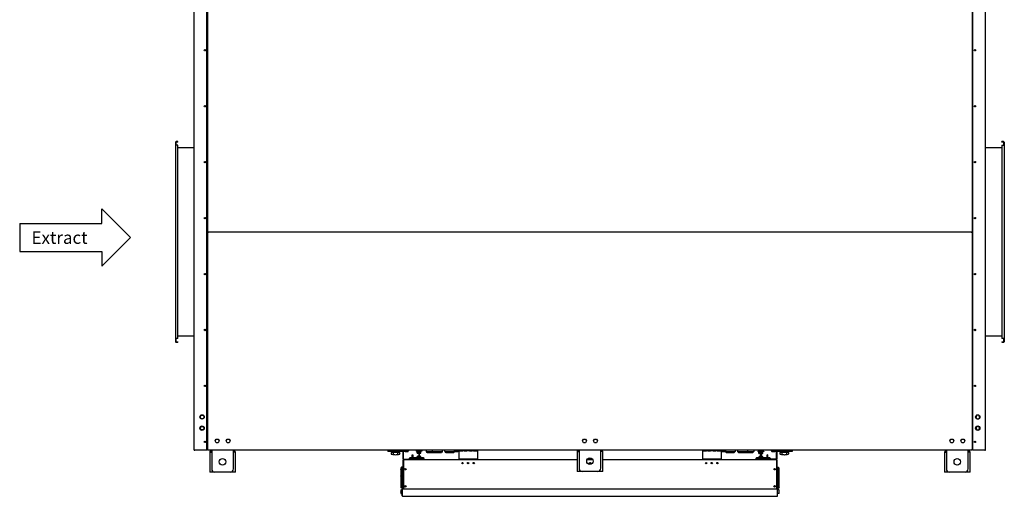
# Model space of a CAD drawing. Units: millimetres. Extents: x -4613 to 9586, y -11109 to 3398.
# Drawn here: x -4584 to -1416, y -11109 to -9576 of the extents above; entities that cross this region are included whole.
import ezdxf

# ---------------------------------------------------------------- set-up
doc = ezdxf.new("R2010")
doc.units = ezdxf.units.MM
doc.header["$LTSCALE"] = 23.1
doc.layers.get('0').update_dxf_attribs({"linetype": 'CONTINUOUS'})
for name, color, linetype in [('7_ALL_FEATURES', 7, 'CONTINUOUS'), ('AXES', 7, 'CONTINUOUS'), ('SURFACES', 7, 'CONTINUOUS')]:
    doc.layers.add(name, color=color, linetype=linetype)
doc.styles.get("Standard").update_dxf_attribs({"font": 'txt', "width": 0.8})

msp = doc.modelspace()

# ---------------------------------------------------------------- linework, layer by layer
at = {"color": 3, "linetype": 'CONTINUOUS'}
for p, q in [((-4022.2, -10961.2), (-4022.2, -8747.2)), ((-3979.2, -10957.7), (-3979.2, -8750.7)), ((-1519.4, -8750.7), (-1519.4, -10957.7)), ((-1476.4, -10961.2), (-1476.4, -8747.2)), ((-4082.6, -9969.5), (-4082.6, -10612)), ((-4074.7, -9968.2), (-4080.1, -9968.2)), ((-1418.6, -9968.2), (-1423.9, -9968.2)), ((-1416.1, -9969.5), (-1416.1, -10612)), ((-4074.7, -9979.5), (-4081.9, -9979.5)), ((-4074.7, -10602), (-4074.7, -9979.5)), ((-1423.9, -9979.5), (-1416.7, -9979.5)), ((-1423.9, -9979.5), (-1423.9, -10602)), ((-1519.4, -10259.2), (-3979.2, -10259.2)), ((-3977.2, -10261.2), (-3977.2, -10257.2)), ((-1521.4, -10257.2), (-1521.4, -10261.2)), ((-4074.7, -10602), (-4081.9, -10602)), ((-1416.7, -10602), (-1423.9, -10602)), ((-4080.1, -10613.2), (-4074.7, -10613.2)), ((-1423.9, -10613.2), (-1418.6, -10613.2)), ((-4003.7, -10853.9), (-4000.5, -10848.4)), ((-4000.5, -10859.5), (-4003.7, -10853.9)), ((-4000.5, -10848.4), (-3994.1, -10848.4)), ((-3994.1, -10859.5), (-4000.5, -10859.5)), ((-3994.1, -10848.4), (-3990.9, -10853.9)), ((-3990.9, -10853.9), (-3994.1, -10859.5)), ((-1504.5, -10848.4), (-1507.7, -10853.9)), ((-1507.7, -10853.9), (-1504.5, -10859.5)), ((-1498.1, -10848.4), (-1504.5, -10848.4)), ((-1504.5, -10859.5), (-1498.1, -10859.5)), ((-1494.9, -10853.9), (-1498.1, -10848.4)), ((-1498.1, -10859.5), (-1494.9, -10853.9)), ((-4003.7, -10889.9), (-4000.5, -10884.4)), ((-4000.5, -10895.5), (-4003.7, -10889.9)), ((-4000.5, -10884.4), (-3994.1, -10884.4)), ((-3994.1, -10895.5), (-4000.5, -10895.5)), ((-3994.1, -10884.4), (-3990.9, -10889.9)), ((-3990.9, -10889.9), (-3994.1, -10895.5)), ((-1504.5, -10884.4), (-1507.7, -10889.9)), ((-1507.7, -10889.9), (-1504.5, -10895.5)), ((-1498.1, -10884.4), (-1504.5, -10884.4)), ((-1504.5, -10895.5), (-1498.1, -10895.5)), ((-1494.9, -10889.9), (-1498.1, -10884.4)), ((-1498.1, -10895.5), (-1494.9, -10889.9)), ((-3955.1, -10931.2), (-3951.9, -10925.7)), ((-3951.9, -10925.7), (-3945.5, -10925.7)), ((-3945.5, -10925.7), (-3942.3, -10931.2)), ((-3920.1, -10931.2), (-3916.9, -10925.7)), ((-3916.9, -10925.7), (-3910.5, -10925.7)), ((-3910.5, -10925.7), (-3907.3, -10931.2)), ((-2773.2, -10931.2), (-2770, -10925.7)), ((-2770, -10925.7), (-2763.6, -10925.7)), ((-2763.6, -10925.7), (-2760.4, -10931.2)), ((-2738.2, -10931.2), (-2735, -10925.7)), ((-2735, -10925.7), (-2728.6, -10925.7)), ((-2728.6, -10925.7), (-2725.4, -10931.2)), ((-1591.3, -10931.2), (-1588.1, -10925.7)), ((-1588.1, -10925.7), (-1581.7, -10925.7)), ((-1581.7, -10925.7), (-1578.5, -10931.2)), ((-1556.3, -10931.2), (-1553.1, -10925.7)), ((-1553.1, -10925.7), (-1546.7, -10925.7)), ((-1546.7, -10925.7), (-1543.5, -10931.2)), ((-3981.7, -10957.7), (-3979.5, -10957.7)), ((-3981.7, -10959.7), (-3981.2, -10959.7)), ((-3979.2, -10958.7), (-3979.2, -10961.2)), ((-3977.2, -10959.2), (-3979.2, -10959.2)), ((-3951.9, -10936.7), (-3955.1, -10931.2)), ((-3945.5, -10936.7), (-3951.9, -10936.7)), ((-3942.3, -10931.2), (-3945.5, -10936.7)), ((-3916.9, -10936.7), (-3920.1, -10931.2)), ((-3910.5, -10936.7), (-3916.9, -10936.7)), ((-3907.3, -10931.2), (-3910.5, -10936.7)), ((-2770, -10936.7), (-2773.2, -10931.2)), ((-2763.6, -10936.7), (-2770, -10936.7)), ((-2760.4, -10931.2), (-2763.6, -10936.7)), ((-2735, -10936.7), (-2738.2, -10931.2)), ((-2728.6, -10936.7), (-2735, -10936.7)), ((-2725.4, -10931.2), (-2728.6, -10936.7)), ((-1588.1, -10936.7), (-1591.3, -10931.2)), ((-1581.7, -10936.7), (-1588.1, -10936.7)), ((-1578.5, -10931.2), (-1581.7, -10936.7)), ((-1553.1, -10936.7), (-1556.3, -10931.2)), ((-1546.7, -10936.7), (-1553.1, -10936.7)), ((-1543.5, -10931.2), (-1546.7, -10936.7)), ((-1519.4, -10959.2), (-1521.4, -10959.2)), ((-1519.4, -10958.7), (-1519.4, -10961.2)), ((-1518.4, -10957.7), (-1516.9, -10957.7)), ((-1517.4, -10959.7), (-1516.9, -10959.7)), ((-4022.2, -10961.2), (-4020.2, -10961.2)), ((-1519.4, -10961.2), (-3979.2, -10961.2)), ((-3972.2, -10967.2), (-3972.2, -11031.2)), ((-3969.2, -10967.2), (-3966.2, -10967.2)), ((-3966.2, -10961.2), (-3966.2, -11021.2)), ((-3896.2, -11021.2), (-3896.2, -10961.2)), ((-3891.7, -10967.2), (-3896.2, -10967.2)), ((-3890.2, -11031.2), (-3890.2, -10967.2)), ((-3352, -10964.7), (-3399.8, -10964.7)), ((-3351.3, -10965.4), (-3351.3, -10988.2)), ((-3319.3, -10976.2), (-3319.3, -10984.5)), ((-3166.3, -10962.7), (-3171.3, -10962.7)), ((-3171.3, -10962.7), (-3158.6, -10962.7)), ((-3171.3, -10962.7), (-3171.3, -10989.2)), ((-3111.3, -10989.2), (-3171.3, -10989.2)), ((-3116.3, -10962.7), (-3166.3, -10962.7)), ((-3154.1, -10962.7), (-3145.3, -10962.7)), ((-3137.3, -10962.7), (-3128.6, -10962.7)), ((-3124.1, -10962.7), (-3111.3, -10962.7)), ((-3111.3, -10962.7), (-3116.3, -10962.7)), ((-3111.3, -10962.7), (-3111.3, -10989.2)), ((-2790.3, -10965.2), (-2790.3, -11029.2)), ((-2787.3, -10965.2), (-2784.3, -10965.2)), ((-2784.3, -10961.2), (-2784.3, -11019.2)), ((-2741.6, -10989.2), (-2757.1, -10989.2)), ((-2714.3, -11019.2), (-2714.3, -10961.2)), ((-2709.8, -10965.2), (-2714.3, -10965.2)), ((-2708.3, -11029.2), (-2708.3, -10965.2)), ((-2382.3, -10962.7), (-2387.3, -10962.7)), ((-2387.3, -10962.7), (-2374.6, -10962.7)), ((-2387.3, -10962.7), (-2387.3, -10989.2)), ((-2327.3, -10989.2), (-2387.3, -10989.2)), ((-2332.3, -10962.7), (-2382.3, -10962.7)), ((-2370.1, -10962.7), (-2361.3, -10962.7)), ((-2353.3, -10962.7), (-2344.6, -10962.7)), ((-2340.1, -10962.7), (-2327.3, -10962.7)), ((-2327.3, -10962.7), (-2332.3, -10962.7)), ((-2327.3, -10962.7), (-2327.3, -10989.2)), ((-2179.3, -10984.5), (-2179.3, -10976.2)), ((-2147.3, -10988.2), (-2147.3, -10965.4)), ((-2098.8, -10964.7), (-2146.6, -10964.7)), ((-1608.4, -10967.2), (-1608.4, -11031.2)), ((-1605.4, -10967.2), (-1602.4, -10967.2)), ((-1602.4, -10961.2), (-1602.4, -11021.2)), ((-1532.4, -11021.2), (-1532.4, -10961.2)), ((-1527.9, -10967.2), (-1532.4, -10967.2)), ((-1526.4, -11031.2), (-1526.4, -10967.2)), ((-1478.4, -10961.2), (-1476.4, -10961.2)), ((-3890.2, -11031.2), (-3972.2, -11031.2)), ((-3960.2, -11031.2), (-3960.2, -11030.3)), ((-2708.3, -11029.2), (-2790.3, -11029.2)), ((-2778.3, -11029.2), (-2778.3, -11028.3)), ((-1526.4, -11031.2), (-1608.4, -11031.2)), ((-1596.4, -11031.2), (-1596.4, -11030.3)), ((-3353.3, -11107.2), (-3353.3, -11086.2)), ((-2146.3, -11086.2), (-3352.3, -11086.2)), ((-3352.3, -11107.2), (-3352.3, -11086.2)), ((-2146.3, -11107.2), (-2146.3, -11086.2)), ((-2145.3, -11107.2), (-2145.3, -11086.2)), ((-3351.3, -11109.2), (-2147.3, -11109.2))]:
    msp.add_line(p, q, dxfattribs=at)
at = {"color": 7, "linetype": 'CONTINUOUS'}
for p, q in [((-3989.4, -9852.7), (-3986.6, -9852.7)), ((-1512.9, -9854.2), (-1508.5, -9854.2)), ((-4082.6, -9969.5), (-4081.3, -9969.5)), ((-4081.3, -9969.5), (-4081.3, -9979.5)), ((-4074.7, -9969.5), (-4080.1, -9969.5)), ((-4074.7, -9969.5), (-4074.7, -9968.2)), ((-1423.9, -9969.5), (-1423.9, -9968.2)), ((-1418.6, -9969.5), (-1423.9, -9969.5)), ((-1416.1, -9969.5), (-1417.3, -9969.5)), ((-1417.3, -9979.5), (-1417.3, -9969.5)), ((-4082.6, -9979.5), (-4081.9, -9979.5)), ((-4022.2, -9988.2), (-4074.7, -9988.2)), ((-1423.9, -9988.2), (-1476.4, -9988.2)), ((-1416.1, -9979.5), (-1416.7, -9979.5)), ((-4320.1, -10231.1), (-4320.1, -10184.5)), ((-4227, -10276.5), (-4320.1, -10184.5)), ((-4584, -10231.1), (-4584, -10322)), ((-4584, -10231.1), (-4320.1, -10231.1)), ((-4320.1, -10368.5), (-4227, -10276.5)), ((-4584, -10322), (-4320.1, -10322)), ((-4320.1, -10322), (-4320.1, -10368.5)), ((-4082.6, -10602), (-4081.9, -10602)), ((-4082.6, -10612), (-4081.3, -10612)), ((-4081.3, -10602), (-4081.3, -10612)), ((-4080.1, -10612), (-4074.7, -10612)), ((-4074.7, -10593.2), (-4022.2, -10593.2)), ((-4074.7, -10612), (-4074.7, -10613.2)), ((-1476.4, -10593.2), (-1423.9, -10593.2)), ((-1423.9, -10612), (-1418.6, -10612)), ((-1423.9, -10612), (-1423.9, -10613.2)), ((-1417.3, -10612), (-1417.3, -10602)), ((-1416.1, -10612), (-1417.3, -10612)), ((-1416.1, -10602), (-1416.7, -10602)), ((-3981.7, -10958.7), (-3981.2, -10958.7)), ((-3979.5, -10957.7), (-3979.2, -10957.7)), ((-1518.4, -10957.7), (-1519.4, -10957.7)), ((-1517.4, -10958.7), (-1516.9, -10958.7)), ((-3972.2, -10967.2), (-3969.2, -10967.2)), ((-3890.2, -10967.2), (-3891.7, -10967.2)), ((-3352, -10963.2), (-3399.8, -10963.2)), ((-3399.8, -10963.2), (-3399.8, -10964.7)), ((-3389.2, -10969.3), (-3389.2, -10969.3)), ((-3389.2, -10969.3), (-3389, -10970.7)), ((-3389, -10970.7), (-3388.9, -10971.5)), ((-3388.9, -10971.5), (-3388.8, -10972.2)), ((-3388.8, -10972.2), (-3388.6, -10973.4)), ((-3360.9, -10968.7), (-3388.7, -10968.7)), ((-3388.6, -10973.4), (-3388.6, -10973.5)), ((-3388.2, -10973.8), (-3388.1, -10973.8)), ((-3388.1, -10973.8), (-3387.7, -10973.9)), ((-3388.1, -10973.8), (-3388.1, -10973.8)), ((-3387.7, -10973.9), (-3387.3, -10974)), ((-3387.3, -10974), (-3387, -10974.1)), ((-3387, -10974.1), (-3386.9, -10974.1)), ((-3387, -10974.1), (-3387, -10974.1)), ((-3386.9, -10974.1), (-3386.9, -10974.1)), ((-3386.9, -10974.1), (-3386.9, -10974.1)), ((-3382.6, -10973.1), (-3382.6, -10973.1)), ((-3367, -10973.1), (-3367, -10973.1)), ((-3362.7, -10974.1), (-3362.4, -10974)), ((-3362.7, -10974.1), (-3362.7, -10974.1)), ((-3362.7, -10974.1), (-3362.7, -10974.1)), ((-3362.7, -10974.1), (-3362.7, -10974.1)), ((-3362.4, -10974), (-3362.3, -10974)), ((-3362.3, -10974), (-3362, -10973.9)), ((-3362, -10973.9), (-3361.6, -10973.8)), ((-3361.6, -10973.8), (-3361.5, -10973.8)), ((-3361.5, -10973.8), (-3361.4, -10973.8)), ((-3361.5, -10973.8), (-3361.5, -10973.8)), ((-3361, -10973.4), (-3360.9, -10972.2)), ((-3361, -10973.5), (-3361, -10973.4)), ((-3361, -10973.5), (-3361, -10973.4)), ((-3360.9, -10972.2), (-3360.7, -10971.5)), ((-3360.7, -10971.5), (-3360.6, -10970.7)), ((-3360.6, -10970.7), (-3360.4, -10969.3)), ((-3349.8, -10965.4), (-3349.8, -10988.2)), ((-3349.6, -10992.2), (-3349.3, -10992.2)), ((-3349.6, -10993.2), (-3349.6, -10992.2)), ((-3349.3, -10991.2), (-2790.3, -10991.2)), ((-3349.3, -10991.2), (-3349.3, -11086.2)), ((-3348.3, -10989.7), (-3330.5, -10989.7)), ((-3345.8, -10962.7), (-3346.3, -10962.7)), ((-3344.3, -10964.7), (-3346.3, -10964.7)), ((-3344.3, -10964.7), (-3334.4, -10964.7)), ((-3330.5, -10987.3), (-3330.6, -10990.9)), ((-3327.5, -10984.5), (-3330.5, -10987.3)), ((-3283.2, -10987.3), (-3330.5, -10987.3)), ((-3327.3, -10984.5), (-3286.3, -10984.5)), ((-3320.8, -10976.2), (-3319.3, -10976.2)), ((-3320.8, -10984.5), (-3320.8, -10976.2)), ((-3301.2, -10984.5), (-3298.2, -10987.3)), ((-3300.3, -10971.2), (-3300.3, -10984.5)), ((-3298.3, -10971.2), (-3298.3, -10984.5)), ((-3298.2, -10987.3), (-3298.1, -10990.9)), ((-3286.2, -10984.5), (-3283.2, -10987.3)), ((-3283.2, -10987.3), (-3283.1, -10990.9)), ((-3276.7, -10961.5), (-3276.6, -10965.2)), ((-3276.6, -10965.2), (-3224.3, -10965.2)), ((-3276.6, -10965.2), (-3273.6, -10967.9)), ((-3273.4, -10968), (-3273.6, -10967.9)), ((-3273.4, -10968), (-3227.4, -10968)), ((-3256.7, -10961.5), (-3256.6, -10965.2)), ((-3256.6, -10965.2), (-3253.6, -10967.9)), ((-3253.4, -10968), (-3253.6, -10967.9)), ((-3227.4, -10968), (-3227.3, -10967.9)), ((-3224.3, -10965.2), (-3227.3, -10967.9)), ((-3224.2, -10961.5), (-3224.3, -10965.2)), ((-3216.7, -10961.5), (-3216.6, -10965.2)), ((-3216.6, -10965.2), (-3184.3, -10965.2)), ((-3216.6, -10965.2), (-3213.6, -10967.9)), ((-3213.4, -10968), (-3213.6, -10967.9)), ((-3213.4, -10968), (-3187.4, -10968)), ((-3187.4, -10968), (-3187.3, -10967.9)), ((-3184.3, -10965.2), (-3187.3, -10967.9)), ((-3184.3, -10964.7), (-3174.4, -10964.7)), ((-3184.3, -10964.7), (-3184.3, -10965.2)), ((-3171.3, -10961.2), (-3171.3, -10962.7)), ((-3111.3, -10961.2), (-3111.3, -10962.7)), ((-2790.3, -10965.2), (-2787.3, -10965.2)), ((-2758.5, -10991.2), (-2740.1, -10991.2)), ((-2708.3, -10965.2), (-2709.8, -10965.2)), ((-2708.3, -10991.2), (-2149.3, -10991.2)), ((-2387.3, -10961.2), (-2387.3, -10962.7)), ((-2327.3, -10961.2), (-2327.3, -10962.7)), ((-2324.3, -10964.7), (-2314.4, -10964.7)), ((-2314.4, -10964.7), (-2314.4, -10965.2)), ((-2314.4, -10965.2), (-2282.1, -10965.2)), ((-2314.4, -10965.2), (-2311.4, -10967.9)), ((-2311.2, -10968), (-2311.4, -10967.9)), ((-2311.2, -10968), (-2285.2, -10968)), ((-2285.2, -10968), (-2285.1, -10967.9)), ((-2282.1, -10965.2), (-2285.1, -10967.9)), ((-2282, -10961.5), (-2282.1, -10965.2)), ((-2274.5, -10961.5), (-2274.4, -10965.2)), ((-2274.4, -10965.2), (-2222.1, -10965.2)), ((-2274.4, -10965.2), (-2271.4, -10967.9)), ((-2271.2, -10968), (-2271.4, -10967.9)), ((-2271.2, -10968), (-2225.2, -10968)), ((-2245.2, -10968), (-2245.1, -10967.9)), ((-2242.1, -10965.2), (-2245.1, -10967.9)), ((-2242, -10961.5), (-2242.1, -10965.2)), ((-2225.2, -10968), (-2225.1, -10967.9)), ((-2222.1, -10965.2), (-2225.1, -10967.9)), ((-2222, -10961.5), (-2222.1, -10965.2)), ((-2215.5, -10987.3), (-2215.6, -10990.9)), ((-2212.5, -10984.5), (-2215.5, -10987.3)), ((-2168.2, -10987.3), (-2215.5, -10987.3)), ((-2212.3, -10984.5), (-2171.3, -10984.5)), ((-2203.7, -10963), (-2202.5, -10963)), ((-2200.5, -10987.3), (-2200.6, -10990.9)), ((-2197.5, -10984.5), (-2200.5, -10987.3)), ((-2200.3, -10972.2), (-2200.3, -10984.5)), ((-2198.3, -10972.2), (-2198.3, -10984.5)), ((-2196.5, -10963), (-2195, -10963)), ((-2177.8, -10976.2), (-2179.3, -10976.2)), ((-2177.8, -10976.2), (-2177.8, -10984.5)), ((-2171.2, -10984.5), (-2168.2, -10987.3)), ((-2168.2, -10987.3), (-2168.1, -10990.9)), ((-2150.3, -10989.7), (-2168.1, -10989.7)), ((-2164.3, -10964.7), (-2154.5, -10964.7)), ((-2152.4, -10964.7), (-2154.3, -10964.7)), ((-2152.4, -10962.7), (-2152.8, -10962.7)), ((-2149.3, -10991.2), (-2149.3, -11086.2)), ((-2149, -10992.2), (-2149.3, -10992.2)), ((-2149, -10993.2), (-2149, -10992.2)), ((-2148.8, -10988.2), (-2148.8, -10965.4)), ((-2098.8, -10963.2), (-2146.6, -10963.2)), ((-2138.2, -10969.3), (-2138.2, -10969.3)), ((-2138.2, -10969.3), (-2138, -10970.7)), ((-2138, -10970.7), (-2137.9, -10971.5)), ((-2137.9, -10971.5), (-2137.8, -10972.2)), ((-2137.8, -10972.2), (-2137.6, -10973.4)), ((-2109.9, -10968.7), (-2137.7, -10968.7)), ((-2137.6, -10973.4), (-2137.6, -10973.5)), ((-2137.2, -10973.8), (-2137.1, -10973.8)), ((-2137.1, -10973.8), (-2136.7, -10973.9)), ((-2137.1, -10973.8), (-2137.1, -10973.8)), ((-2137.1, -10973.8), (-2137.1, -10973.8)), ((-2136.7, -10973.9), (-2136.3, -10974)), ((-2136.3, -10974), (-2136.1, -10974.1)), ((-2136.1, -10974.1), (-2136, -10974.1)), ((-2136, -10974.1), (-2135.9, -10974.1)), ((-2135.9, -10974.1), (-2135.9, -10974.1)), ((-2131.6, -10973.1), (-2131.6, -10973.1)), ((-2116, -10973.1), (-2116, -10973.1)), ((-2111.7, -10974.1), (-2111.5, -10974)), ((-2111.7, -10974.1), (-2111.7, -10974.1)), ((-2111.7, -10974.1), (-2111.7, -10974.1)), ((-2111.5, -10974), (-2111.4, -10974)), ((-2111.4, -10974), (-2111, -10973.9)), ((-2111, -10973.9), (-2110.6, -10973.8)), ((-2110.6, -10973.8), (-2110.5, -10973.8)), ((-2110.5, -10973.8), (-2110.4, -10973.8)), ((-2110.5, -10973.8), (-2110.5, -10973.8)), ((-2110.1, -10973.5), (-2110, -10973.4)), ((-2110, -10973.4), (-2109.9, -10972.2)), ((-2109.9, -10972.2), (-2109.8, -10971.5)), ((-2109.8, -10971.5), (-2109.7, -10970.7)), ((-2109.7, -10970.7), (-2109.4, -10969.3)), ((-2098.8, -10963.2), (-2098.8, -10964.7)), ((-1608.4, -10967.2), (-1605.4, -10967.2)), ((-1526.4, -10967.2), (-1527.9, -10967.2)), ((-3358.1, -11019.2), (-3358, -11019)), ((-3358.1, -11019.2), (-3358.1, -11080.2)), ((-3358.1, -11023.7), (-3358, -11023.5)), ((-3355.3, -11016), (-3358, -11019)), ((-3355.3, -11020.6), (-3358, -11023.5)), ((-3351.6, -11016), (-3355.3, -11016)), ((-3355.3, -11016), (-3355.3, -11083.4)), ((-3351.6, -11020.5), (-3355.3, -11020.6)), ((-3351.3, -10993.9), (-3351.3, -11086.2)), ((-3349.6, -10993.2), (-3349.3, -10993.2)), ((-2149, -10993.2), (-2149.3, -10993.2)), ((-2147.3, -11086.2), (-2147.3, -10993.9)), ((-2147.1, -11016), (-2143.4, -11016)), ((-2143.4, -11016), (-2140.6, -11019)), ((-2143.4, -11083.4), (-2143.4, -11016)), ((-2140.6, -11019.2), (-2140.6, -11019)), ((-2140.6, -11080.2), (-2140.6, -11019.2)), ((-3358.1, -11040.7), (-3358, -11040.9)), ((-3358.1, -11045.2), (-3358, -11045.4)), ((-3358.1, -11054.2), (-3358, -11054)), ((-3355.3, -11043.9), (-3358, -11040.9)), ((-3355.3, -11048.4), (-3358, -11045.4)), ((-3355.3, -11051), (-3358, -11054)), ((-3351.6, -11043.9), (-3355.3, -11043.9)), ((-3351.6, -11048.4), (-3355.3, -11048.4)), ((-3351.6, -11051), (-3355.3, -11051)), ((-2147.1, -11030), (-2143.4, -11030)), ((-2143.4, -11030), (-2140.6, -11033)), ((-2140.6, -11033.2), (-2140.6, -11033)), ((-3358.1, -11080.2), (-3358, -11080.4)), ((-3355.3, -11083.4), (-3358, -11080.4)), ((-3351.6, -11083.4), (-3355.3, -11083.4)), ((-3352.3, -11086.2), (-3353.3, -11086.2)), ((-2147.1, -11069.4), (-2143.4, -11069.4)), ((-2147.1, -11083.4), (-2143.4, -11083.4)), ((-2146.3, -11086.2), (-2145.3, -11086.2)), ((-2143.4, -11069.4), (-2140.6, -11066.4)), ((-2143.4, -11083.4), (-2140.6, -11080.4)), ((-2140.6, -11066.2), (-2140.6, -11066.4)), ((-2140.6, -11080.2), (-2140.6, -11080.4)), ((-3352.3, -11107.2), (-3353.3, -11107.2)), ((-2146.3, -11107.2), (-2145.3, -11107.2))]:
    msp.add_line(p, q, dxfattribs=at)
for points in [[(-3388.6, -10973.4), (-3388.6, -10973.5), (-3388.5, -10973.5), (-3388.5, -10973.6), (-3388.4, -10973.7), (-3388.4, -10973.7), (-3388.3, -10973.7), (-3388.3, -10973.8), (-3388.2, -10973.8)], [(-3388.6, -10973.5), (-3388.5, -10973.5), (-3388.5, -10973.6), (-3388.4, -10973.7), (-3388.4, -10973.7), (-3388.3, -10973.7), (-3388.3, -10973.8), (-3388.2, -10973.8), (-3388.2, -10973.8)], [(-3382.7, -10969.2), (-3382.7, -10970.5), (-3382.6, -10971.9), (-3382.6, -10973.1)], [(-3367, -10973.1), (-3367, -10971.9), (-3367, -10970.5), (-3366.9, -10969.2)], [(-3361.4, -10973.8), (-3361.4, -10973.8), (-3361.3, -10973.7), (-3361.3, -10973.7), (-3361.2, -10973.7), (-3361.1, -10973.6), (-3361.1, -10973.5), (-3361, -10973.5)], [(-3361.4, -10973.8), (-3361.4, -10973.8), (-3361.3, -10973.7), (-3361.3, -10973.7), (-3361.2, -10973.7), (-3361.1, -10973.6), (-3361.1, -10973.5), (-3361, -10973.5)], [(-2137.6, -10973.4), (-2137.6, -10973.5), (-2137.6, -10973.5), (-2137.5, -10973.6), (-2137.4, -10973.7), (-2137.4, -10973.7), (-2137.3, -10973.7), (-2137.3, -10973.8), (-2137.2, -10973.8)], [(-2137.6, -10973.5), (-2137.6, -10973.5), (-2137.5, -10973.6), (-2137.4, -10973.7), (-2137.4, -10973.7), (-2137.3, -10973.7), (-2137.3, -10973.8), (-2137.2, -10973.8), (-2137.2, -10973.8)], [(-2131.7, -10969.2), (-2131.7, -10970.5), (-2131.7, -10971.9), (-2131.6, -10973.1)], [(-2116, -10973.1), (-2116, -10971.9), (-2116, -10970.5), (-2116, -10969.2)], [(-2110.4, -10973.8), (-2110.4, -10973.8), (-2110.3, -10973.7), (-2110.3, -10973.7), (-2110.2, -10973.7), (-2110.2, -10973.6), (-2110.1, -10973.5)], [(-2110.4, -10973.8), (-2110.4, -10973.8), (-2110.4, -10973.7), (-2110.3, -10973.7), (-2110.2, -10973.7), (-2110.2, -10973.6), (-2110.1, -10973.5), (-2110.1, -10973.5)], [(-2110.1, -10973.5), (-2110.1, -10973.5), (-2110, -10973.4)]]:
    msp.add_lwpolyline(points, dxfattribs=at)
at = {"color": 3, "linetype": 'CONTINUOUS'}
for centre, radius, start, end in [((-4080.1, -9970.7), 2.5, 90, 149.4011), ((-1418.6, -9970.7), 2.5, 30.5989, 90), ((-4080.1, -10610.7), 2.5, 210.5989, 270), ((-1418.6, -10610.7), 2.5, 270, 329.4011), ((-4020.2, -10959.2), 2, 180, 210), ((-3981.2, -10957.7), 2, 270, 360), ((-1517.4, -10957.7), 2, 180, 270), ((-1478.4, -10959.2), 2, 330, 360), ((-3966.2, -10967.2), 6, 90, 180), ((-3896.2, -10967.2), 6, 0, 90), ((-3352, -10965.4), 0.7, 0, 90), ((-3348.3, -10988.2), 3, 180, 270), ((-2784.3, -10965.2), 6, 137.9125, 180), ((-2714.3, -10965.2), 6, 0, 42.0875), ((-2150.3, -10988.2), 3, 270, 360), ((-2146.6, -10965.4), 0.7, 90, 180), ((-1602.4, -10967.2), 6, 90, 180), ((-1532.4, -10967.2), 6, 0, 90), ((-3956.2, -11021.2), 10, 180, 270), ((-3906.2, -11021.2), 10, 270, 360), ((-2774.3, -11019.2), 10, 180, 270), ((-2724.3, -11019.2), 10, 270, 360), ((-1592.4, -11021.2), 10, 180, 270), ((-1542.4, -11021.2), 10, 270, 360), ((-3351.3, -11107.2), 2, 180, 270), ((-2147.3, -11107.2), 2, 270, 360)]:
    msp.add_arc(centre, radius, start, end, dxfattribs=at)
at = {"color": 7, "linetype": 'CONTINUOUS'}
for centre, radius, start, end in [((-4080.1, -9970.7), 1.25, 90, 180), ((-1418.6, -9970.7), 1.25, 0, 90), ((-4080.1, -10610.7), 1.25, 180, 270), ((-1418.6, -10610.7), 1.25, 270, 360), ((-3981.2, -10957.7), 1, 270, 360), ((-1517.4, -10957.7), 1, 180, 270), ((-3966.2, -10967.2), 3, 90, 180), ((-3896.2, -10967.2), 3, 0, 90), ((-3388.7, -10969.2), 0.5, 90, 188.7151), ((-3382.2, -10969.2), 0.5, 90, 181.8252), ((-3367.4, -10969.2), 0.5, 358.1748, 90), ((-3360.9, -10969.2), 0.5, 351.2849, 90), ((-3352, -10965.4), 2.2, 0, 90), ((-3349.6, -10993.9), 1.7, 90, 180), ((-3348.3, -10988.2), 1.5, 180, 270), ((-3346.3, -10963.7), 1, 90, 270), ((-3344.3, -10963.7), 1, 90, 270), ((-3334.3, -10963.7), 1, 270, 90), ((-3327.3, -10984.7), 0.25, 90, 132.5), ((-3301.3, -10984.7), 0.25, 47.5, 90), ((-3286.3, -10984.7), 0.25, 47.5, 90), ((-3184.3, -10963.7), 1, 90, 270), ((-3174.3, -10963.7), 1, 270, 90), ((-2784.3, -10965.2), 3, 90, 180), ((-2714.3, -10965.2), 3, 0, 90), ((-2324.3, -10963.7), 1, 90, 270), ((-2314.3, -10963.7), 1, 270, 90), ((-2212.3, -10984.7), 0.25, 90, 132.5), ((-2202.9, -10909), 54, 268.9142, 269.1479), ((-2197.3, -10984.7), 0.25, 90, 132.5), ((-2171.3, -10984.7), 0.25, 47.5, 90), ((-2164.3, -10963.7), 1, 90, 270), ((-2154.3, -10963.7), 1, 270, 90), ((-2152.3, -10963.7), 1, 270, 90), ((-2150.3, -10988.2), 1.5, 270, 360), ((-2149, -10993.9), 1.7, 0, 90), ((-2146.6, -10965.4), 2.2, 90, 180), ((-2137.7, -10969.2), 0.5, 90, 188.7151), ((-2131.2, -10969.2), 0.5, 90, 181.8252), ((-2116.5, -10969.2), 0.5, 358.1748, 90), ((-2109.9, -10969.2), 0.5, 351.2849, 90), ((-1602.4, -10967.2), 3, 90, 180), ((-1532.4, -10967.2), 3, 0, 90), ((-3351.6, -11016.2), 0.25, 0, 91.3681), ((-3351.6, -11020.7), 0.25, 0, 91.4502), ((-3330.6, -11065.9), 75.1, 104.6468, 104.8968), ((-2168, -11065.9), 75.1, 75.1032, 75.3532), ((-2147.1, -11016.2), 0.25, 88.6319, 180), ((-3351.6, -11043.7), 0.25, 268.5498, 360), ((-3351.6, -11048.2), 0.25, 268.6319, 360), ((-3351.6, -11051.2), 0.25, 0, 91.3681), ((-2147.1, -11030.2), 0.25, 88.6319, 180), ((-3351.6, -11083.2), 0.25, 268.6319, 360), ((-2147.1, -11069.2), 0.25, 180, 271.3681), ((-2147.1, -11083.2), 0.25, 180, 271.3681)]:
    msp.add_arc(centre, radius, start, end, dxfattribs=at)
for points, knots in [([(-2205, -10962.7), (-2204.9, -10962.8), (-2204.6, -10963), (-2204.3, -10963), (-2204.1, -10963), (-2204, -10963), (-2203.9, -10963)], [0, 0, 0, 0, 0.491925, 0.661224, 0.803217, 1, 1, 1, 1]), ([(-2194.4, -10963), (-2194.4, -10963), (-2194.5, -10963), (-2194.6, -10963), (-2194.7, -10963), (-2194.9, -10963), (-2195.1, -10963), (-2195.5, -10963), (-2196, -10963), (-2196.7, -10963), (-2197.5, -10963), (-2198.3, -10963), (-2199.5, -10963), (-2200.9, -10963), (-2202.2, -10963), (-2203.1, -10963), (-2203.6, -10963), (-2204, -10963), (-2204.1, -10963), (-2204.2, -10963)], [0, 0, 0, 0, 0.00325, 0.012929, 0.027252, 0.045707, 0.067998, 0.093882, 0.155439, 0.228259, 0.30994, 0.397824, 0.489057, 0.669603, 0.828248, 0.892759, 0.944387, 0.981138, 1, 1, 1, 1]), ([(-2195, -10963), (-2194.8, -10963), (-2194.6, -10963), (-2194.3, -10963), (-2194.2, -10963)], [0, 0, 0, 0, 0.613905, 1, 1, 1, 1]), ([(-2194.2, -10963), (-2194.1, -10963), (-2193.9, -10962.9), (-2193.7, -10962.8), (-2193.6, -10962.7)], [0, 0, 0, 0, 0.404077, 1, 1, 1, 1]), ([(-3350.5, -10993.4), (-3350.6, -10993.5), (-3350.8, -10993.5), (-3351, -10993.6), (-3351.2, -10993.7), (-3351.3, -10993.8), (-3351.3, -10993.9), (-3351.3, -10993.9)], [0, 0, 0, 0, 0.370212, 0.663874, 0.778063, 0.870063, 1, 1, 1, 1]), ([(-3349.9, -10993.3), (-3350, -10993.3), (-3350.2, -10993.3), (-3350.3, -10993.4), (-3350.5, -10993.4)], [0, 0, 0, 0, 0.260011, 1, 1, 1, 1]), ([(-2148.7, -10993.3), (-2148.7, -10993.3), (-2148.5, -10993.3), (-2148.3, -10993.4), (-2148.2, -10993.4)], [0, 0, 0, 0, 0.260011, 1, 1, 1, 1]), ([(-2148.2, -10993.4), (-2148.1, -10993.5), (-2147.8, -10993.5), (-2147.6, -10993.6), (-2147.5, -10993.7), (-2147.4, -10993.8), (-2147.3, -10993.9), (-2147.3, -10993.9)], [0, 0, 0, 0, 0.370212, 0.663874, 0.778063, 0.870063, 1, 1, 1, 1])]:
    msp.add_open_spline(points, degree=3, knots=knots, dxfattribs=at)
at = {"color": 3, "linetype": 'CONTINUOUS'}
for points in [[(-3352.3, -11107.2), (-3352.3, -11107.4), (-3352.2, -11107.6), (-3352.1, -11107.8)], [(-3352.1, -11107.8), (-3352.1, -11107.9), (-3352, -11108.1), (-3352, -11108.2)], [(-2146.5, -11107.8), (-2146.6, -11107.9), (-2146.6, -11108.1), (-2146.7, -11108.2)], [(-2146.3, -11107.2), (-2146.4, -11107.4), (-2146.4, -11107.6), (-2146.5, -11107.8)]]:
    msp.add_open_spline(points, degree=3, dxfattribs=at)
for points, knots in [([(-3352, -11108.2), (-3352, -11108.3), (-3351.9, -11108.5), (-3351.8, -11108.8), (-3351.7, -11108.9)], [0, 0, 0, 0, 0.289126, 1, 1, 1, 1]), ([(-3351.7, -11108.9), (-3351.6, -11109), (-3351.6, -11109.1), (-3351.4, -11109.2), (-3351.3, -11109.2)], [0, 0, 0, 0, 0.327183, 1, 1, 1, 1]), ([(-2147, -11108.9), (-2147, -11109), (-2147.1, -11109.1), (-2147.2, -11109.2), (-2147.3, -11109.2)], [0, 0, 0, 0, 0.327183, 1, 1, 1, 1]), ([(-2146.7, -11108.2), (-2146.7, -11108.3), (-2146.8, -11108.5), (-2146.9, -11108.8), (-2147, -11108.9)], [0, 0, 0, 0, 0.289126, 1, 1, 1, 1])]:
    msp.add_open_spline(points, degree=3, knots=knots, dxfattribs=at)
at = {"layer": '7_ALL_FEATURES', "color": 7, "linetype": 'CONTINUOUS'}
for p, q in [((-3381.3, -10961.2), (-3381.3, -10962.7)), ((-3368.3, -10962.7), (-3381.3, -10962.7)), ((-3368.3, -10961.2), (-3368.3, -10962.7)), ((-3348.2, -10961.2), (-3348.2, -10962.7)), ((-3346.3, -10962.7), (-3348.2, -10962.7)), ((-3345.8, -10961.2), (-3345.8, -10962.7)), ((-3332.8, -10962.7), (-3345.8, -10962.7)), ((-3332.8, -10961.2), (-3332.8, -10962.7)), ((-3289.8, -10962.7), (-3308.8, -10962.7)), ((-3308.8, -10962.7), (-3308.8, -10964.2)), ((-3289.8, -10964.2), (-3308.8, -10964.2)), ((-3305.8, -10961.2), (-3305.8, -10962.7)), ((-3305.3, -10966.2), (-3305.3, -10964.2)), ((-3293.3, -10966.2), (-3305.3, -10966.2)), ((-3305.3, -10970.2), (-3305.3, -10966.2)), ((-3293.3, -10970.2), (-3305.3, -10970.2)), ((-3305.3, -10981.2), (-3300.3, -10981.2)), ((-3305.3, -10984.5), (-3305.3, -10981.2)), ((-3302.6, -10980.5), (-3302.7, -10980.5)), ((-3302.6, -10970.9), (-3302.6, -10970.9)), ((-3299.8, -10970.9), (-3299.8, -10971.2)), ((-3298.8, -10970.9), (-3298.8, -10971.2)), ((-3298.3, -10981.2), (-3293.3, -10981.2)), ((-3296, -10970.9), (-3296, -10970.9)), ((-3296, -10980.5), (-3296, -10980.5)), ((-3293.3, -10970.2), (-3293.3, -10964.2)), ((-3293.3, -10984.5), (-3293.3, -10981.2)), ((-3292.8, -10961.2), (-3292.8, -10962.7)), ((-3289.8, -10962.7), (-3289.8, -10964.2)), ((-3185.8, -10961.2), (-3185.8, -10962.7)), ((-3172.8, -10962.7), (-3185.8, -10962.7)), ((-3172.8, -10961.2), (-3172.8, -10962.7)), ((-2325.8, -10961.2), (-2325.8, -10962.7)), ((-2312.8, -10962.7), (-2325.8, -10962.7)), ((-2312.8, -10961.2), (-2312.8, -10962.7)), ((-2190, -10963.7), (-2209, -10963.7)), ((-2209, -10963.7), (-2209, -10965.2)), ((-2190, -10965.2), (-2209, -10965.2)), ((-2206, -10961.2), (-2206, -10962.7)), ((-2205, -10962.7), (-2206, -10962.7)), ((-2205.5, -10967.2), (-2205.5, -10965.2)), ((-2193.5, -10967.2), (-2205.5, -10967.2)), ((-2205.5, -10971.2), (-2205.5, -10967.2)), ((-2193.5, -10971.2), (-2205.5, -10971.2)), ((-2205.3, -10981.2), (-2200.3, -10981.2)), ((-2205.3, -10984.5), (-2205.3, -10981.2)), ((-2202.8, -10971.9), (-2202.8, -10971.9)), ((-2202.6, -10980.5), (-2202.7, -10980.5)), ((-2202.5, -10963.7), (-2202.5, -10963)), ((-2200, -10971.9), (-2200, -10972.2)), ((-2199, -10971.9), (-2199, -10972.2)), ((-2198.3, -10981.2), (-2193.3, -10981.2)), ((-2196.5, -10963.7), (-2196.5, -10963)), ((-2196.2, -10971.9), (-2196.2, -10971.9)), ((-2196, -10980.5), (-2196, -10980.5)), ((-2193, -10962.7), (-2193.6, -10962.7)), ((-2193.5, -10971.2), (-2193.5, -10965.2)), ((-2193.3, -10984.5), (-2193.3, -10981.2)), ((-2193, -10961.2), (-2193, -10962.7)), ((-2190, -10963.7), (-2190, -10965.2)), ((-2165.8, -10961.2), (-2165.8, -10962.7)), ((-2152.8, -10962.7), (-2165.8, -10962.7)), ((-2152.8, -10961.2), (-2152.8, -10962.7)), ((-2150.4, -10962.7), (-2152.3, -10962.7)), ((-2150.4, -10961.2), (-2150.4, -10962.7)), ((-2130.3, -10961.2), (-2130.3, -10962.7)), ((-2117.3, -10962.7), (-2130.3, -10962.7)), ((-2117.3, -10961.2), (-2117.3, -10962.7)), ((-3161.4, -11002.2), (-3157.2, -11002.2)), ((-3143.4, -11002.2), (-3139.2, -11002.2)), ((-3125.4, -11002.2), (-3121.2, -11002.2)), ((-2751.4, -11002.2), (-2747.2, -11002.2)), ((-3358, -11094.1), (-3358.3, -11094.1)), ((-3358, -11095.1), (-3358.3, -11095.1)), ((-3358, -11091.3), (-3358, -11091.3)), ((-3358, -11097.9), (-3358, -11097.9)), ((-3357.3, -11088.6), (-3353.3, -11088.6)), ((-3357.3, -11088.6), (-3357.3, -11100.6)), ((-3357.3, -11100.6), (-3353.3, -11100.6)), ((-2141.3, -11088.6), (-2145.3, -11088.6)), ((-2141.3, -11100.6), (-2145.3, -11100.6)), ((-2141.3, -11088.6), (-2141.3, -11100.6)), ((-2140.6, -11091.3), (-2140.6, -11091.3)), ((-2140.3, -11094.1), (-2140.6, -11094.1)), ((-2140.3, -11095.1), (-2140.6, -11095.1)), ((-2140.6, -11097.9), (-2140.6, -11097.9))]:
    msp.add_line(p, q, dxfattribs=at)
for centre, radius, start, end in [((-3299.3, -10952.7), 18.5, 251.0754, 259.6429), ((-3299.3, -10998.7), 18.5, 100.3571, 108.9246), ((-3299.3, -10952.7), 18.5, 259.6504, 268.4507), ((-3299.3, -10998.7), 18.5, 93.0975, 100.3496), ((-3299.3, -10950.8), 20.1, 268.5758, 269.288), ((-3299.3, -10950.8), 20.1, 269.288, 270.712), ((-3299.3, -10950.8), 20.1, 270.712, 271.4242), ((-3299.3, -10952.7), 18.5, 271.5493, 280.3496), ((-3299.3, -10998.7), 18.5, 79.6504, 86.9014), ((-3299.3, -10952.7), 18.5, 280.3571, 288.9246), ((-3299.3, -10998.7), 18.5, 71.0754, 79.6429), ((-2199.5, -10953.7), 18.5, 251.0754, 259.6429), ((-2199.3, -10998.7), 18.5, 100.3571, 108.9246), ((-2199.5, -10953.7), 18.5, 259.6504, 268.4507), ((-2199.3, -10998.7), 18.5, 93.0975, 100.3496), ((-2199.5, -10951.8), 20.1, 268.5758, 269.288), ((-2199.5, -10951.8), 20.1, 269.288, 270.712), ((-2199.5, -10951.8), 20.1, 270.712, 271.4242), ((-2199.5, -10953.7), 18.5, 271.5493, 280.3496), ((-2199.3, -10998.7), 18.5, 79.6504, 86.9014), ((-2199.5, -10953.7), 18.5, 280.3571, 288.9246), ((-2199.3, -10998.7), 18.5, 71.0754, 79.6429), ((-3339.8, -11094.6), 18.5, 169.6504, 178.4507), ((-3339.8, -11094.6), 18.5, 181.5493, 190.3496), ((-3339.8, -11094.6), 18.5, 161.0754, 169.6429), ((-3337.9, -11094.6), 20.1, 178.5758, 179.288), ((-3337.9, -11094.6), 20.1, 179.288, 180.712), ((-3337.9, -11094.6), 20.1, 180.712, 181.4242), ((-3339.8, -11094.6), 18.5, 190.3571, 198.9246), ((-2158.8, -11094.6), 18.5, 10.3571, 18.9246), ((-2158.8, -11094.6), 18.5, 341.0754, 349.6429), ((-2158.8, -11094.6), 18.5, 1.5493, 10.3496), ((-2160.7, -11094.6), 20.1, 0.712, 1.4242), ((-2160.7, -11094.6), 20.1, 359.288, 0.712), ((-2160.7, -11094.6), 20.1, 358.5758, 359.288), ((-2158.8, -11094.6), 18.5, 349.6504, 358.4507)]:
    msp.add_arc(centre, radius, start, end, dxfattribs=at)
at = {"layer": 'AXES', "color": 7, "linetype": 'CONTINUOUS'}
for p, q in [((-3382.8, -10964.7), (-3382.8, -10968.7)), ((-3377.8, -10962.7), (-3377.8, -10963.2)), ((-3371.8, -10962.7), (-3371.8, -10963.2)), ((-3366.8, -10964.7), (-3366.8, -10968.7)), ((-3166.3, -10991.2), (-3166.3, -10989.2)), ((-3116.3, -10989.2), (-3116.3, -10991.2)), ((-2382.3, -10991.2), (-2382.3, -10989.2)), ((-2332.3, -10989.2), (-2332.3, -10991.2)), ((-2131.8, -10964.7), (-2131.8, -10968.7)), ((-2126.8, -10962.7), (-2126.8, -10963.2)), ((-2120.8, -10962.7), (-2120.8, -10963.2)), ((-2115.8, -10964.7), (-2115.8, -10968.7))]:
    msp.add_line(p, q, dxfattribs=at)
at = {"layer": 'AXES', "color": 3, "linetype": 'CONTINUOUS'}
for centre, radius in [((-3988, -9674.2), 2.25), ((-1510.6, -9674.2), 2.25), ((-3988, -9854.2), 2.25), ((-1510.6, -9854.2), 2.25), ((-3988, -10034.2), 2.25), ((-1510.6, -10034.2), 2.25), ((-3988, -10214.2), 2.25), ((-1510.6, -10214.2), 2.25), ((-3988, -10394.2), 2.25), ((-1510.6, -10394.2), 2.25), ((-3988, -10574.2), 2.25), ((-1510.6, -10574.2), 2.25), ((-3988, -10754.2), 2.25), ((-1510.6, -10754.2), 2.25), ((-3997.3, -10854), 7), ((-1501.3, -10854), 7), ((-3997.3, -10890), 7), ((-1501.3, -10890), 7), ((-3988, -10934.2), 2.25), ((-1510.6, -10934.2), 2.25), ((-3931.2, -10998.2), 10.5), ((-2749.3, -10996.2), 10.5), ((-1567.4, -10998.2), 10.5)]:
    msp.add_circle(centre, radius, dxfattribs=at)
at = {"layer": 'AXES', "color": 7, "linetype": 'CONTINUOUS'}
for centre, radius in [((-3343.3, -11022.2), 2.25), ((-3343.3, -11022.2), 2.1), ((-3159.3, -11002.2), 2.1), ((-3141.3, -11002.2), 2.1), ((-3123.3, -11002.2), 2.1), ((-2749.3, -11002.2), 2.1), ((-2375.3, -11002.2), 2.1), ((-2357.3, -11002.2), 2.1), ((-2339.3, -11002.2), 2.1), ((-2155.3, -11022.2), 2.25), ((-2155.3, -11022.2), 2.1), ((-3343.3, -11077.2), 2.25), ((-3343.3, -11077.2), 2.1), ((-2155.3, -11077.2), 2.25), ((-2155.3, -11077.2), 2.1)]:
    msp.add_circle(centre, radius, dxfattribs=at)
for centre, start, end in [((-3372.9, -10895.3), 259.9452, 268.6535), ((-3376.7, -10895.3), 271.3465, 280.0548), ((-2122, -10895.3), 259.9452, 268.6535), ((-2125.7, -10895.3), 271.3465, 280.0548)]:
    msp.add_arc(centre, 80, start, end, dxfattribs=at)
at = {"layer": 'SURFACES', "color": 3, "linetype": 'CONTINUOUS'}
for p, q in [((-3981.7, -10961.2), (-3981.7, -8747.2)), ((-1516.9, -10961.2), (-1516.9, -8747.2)), ((-3981.7, -10961.2), (-4020.2, -10961.2)), ((-1478.4, -10961.2), (-1516.9, -10961.2))]:
    msp.add_line(p, q, dxfattribs=at)

# ---------------------------------------------------------------- texts
at = {"color": 2, "linetype": 'CONTINUOUS', "insert": (-4545.9, -10257.1), "char_height": 40, "width": 285.714, "attachment_point": 1, "line_spacing_factor": 0.9}
msp.add_mtext('Extract', dxfattribs=at)

doc.saveas('drawing.dxf')
